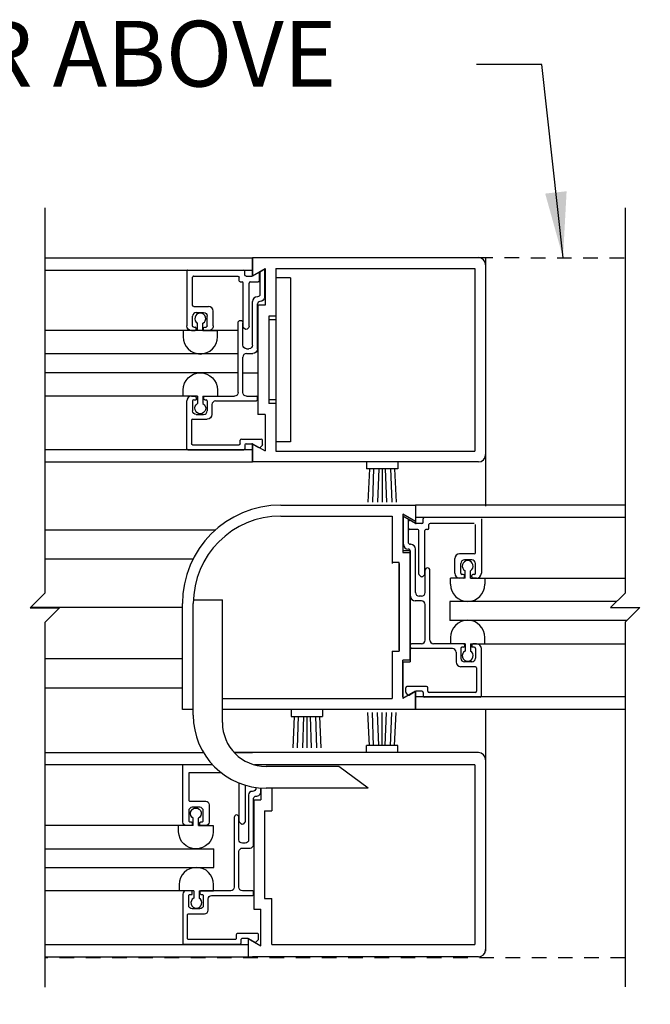
# Model space of a CAD drawing. Extents: x -590 to 491, y -107 to 140.
# Drawn here: x 100 to 105, y -53 to -45 of the extents above; entities that cross this region are included whole.
import ezdxf

# ---------------------------------------------------------------- set-up
doc = ezdxf.new("R2010")
doc.units = 0
doc.header["$MEASUREMENT"] = 0
doc.header["$PDMODE"] = 2
doc.header["$PDSIZE"] = -2
doc.linetypes.add('HIDDEN2', pattern=[0.1875, 0.125, -0.0625])
doc.layers.get('DEFPOINTS').update_dxf_attribs({"linetype": 'CONTINUOUS'})
for name, color, linetype in [('G-DETL-DIMS', 31, 'CONTINUOUS'), ('G-DETL-FINE', 32, 'CONTINUOUS'), ('G-DETL-HIDN', 32, 'HIDDEN2'), ('G-DETL-TEXT', 31, 'CONTINUOUS')]:
    doc.layers.add(name, color=color, linetype=linetype)
doc.styles.get("Standard").update_dxf_attribs({"font": 'romans.shx'})
doc.dimstyles.new('DIM6', dxfattribs={"dimscale": 6, "dimtxt": 0.09375, "dimasz": 0.09375, "dimexe": 0.0625, "dimexo": 0.03125, "dimgap": 0.03125, "dimtad": 1, "dimdec": 3, "dimzin": 4, "dimdsep": 46, "dimlunit": 4, "dimtxsty": 'Standard', "dimcen": -0.0625, "dimadec": 0, "dimazin": 0, "dimtfac": 1, "dimtdec": 3, "dimtofl": 0, "dimtmove": 0, "dimatfit": 3, "dimfxl": 0.06, "dimfrac": 2, "dimtolj": 1, "dimtzin": 4, "dimarcsym": 0})
doc.dimstyles.new('DIM6$7', dxfattribs={"dimscale": 6, "dimtxt": 0.09375, "dimasz": 0.09375, "dimexe": 0.0625, "dimexo": 0.03125, "dimgap": 0.03125, "dimtad": 0, "dimdec": 3, "dimzin": 4, "dimdsep": 46, "dimlunit": 4, "dimtxsty": 'Standard', "dimcen": -0.0625, "dimadec": 0, "dimazin": 0, "dimtfac": 1, "dimtdec": 3, "dimtofl": 0, "dimtmove": 0, "dimatfit": 3, "dimfxl": 0.06, "dimfrac": 2, "dimtolj": 1, "dimtzin": 4, "dimarcsym": 0})

# ---------------------------------------------------------------- blocks, each defined once
blk = doc.blocks.new('*D31')
at = {"layer": 'DEFPOINTS', "color": 0, "transparency": 16777216}
for p in [(93.8507, -52.6599), (124.695, -52.6599), (124.695, -55.8139)]:
    blk.add_point(p, dxfattribs=at)
at = {"layer": 'G-DETL-DIMS', "color": 0, "lineweight": -2, "transparency": 16777216}
for p, q in [((93.8507, -52.8474), (93.8507, -56.1889)), ((124.695, -52.8474), (124.695, -56.1889)), ((94.4132, -55.8139), (124.1325, -55.8139))]:
    blk.add_line(p, q, dxfattribs=at)
at = {"layer": 'G-DETL-DIMS', "color": 0, "transparency": 16777216}
for points in [[(94.4132, -55.7201), (94.4132, -55.9076), (93.8507, -55.8139)], [(124.1325, -55.7201), (124.1325, -55.9076), (124.695, -55.8139)]]:
    blk.add_solid(points, dxfattribs=at)
at = {"layer": 'G-DETL-DIMS', "color": 0, "transparency": 16777216, "insert": (109.3277, -55.3451), "char_height": 0.5625, "attachment_point": 5}
blk.add_mtext('\\A1;ROUGH OPENING', dxfattribs=at)
blk = doc.blocks.new('*D32')
at = {"layer": 'DEFPOINTS', "color": 0, "transparency": 16777216}
for p in [(94.1333, -52.6599), (124.445, -52.6599), (124.445, -54.539)]:
    blk.add_point(p, dxfattribs=at)
at = {"layer": 'G-DETL-DIMS', "color": 0, "lineweight": -2, "transparency": 16777216}
for p, q in [((94.1333, -52.8474), (94.1333, -54.914)), ((124.445, -52.8474), (124.445, -54.914)), ((94.6958, -54.539), (123.8825, -54.539))]:
    blk.add_line(p, q, dxfattribs=at)
at = {"layer": 'G-DETL-DIMS', "color": 0, "transparency": 16777216}
for points in [[(94.6958, -54.4452), (94.6958, -54.6327), (94.1333, -54.539)], [(123.8825, -54.4452), (123.8825, -54.6327), (124.445, -54.539)]]:
    blk.add_solid(points, dxfattribs=at)
at = {"layer": 'G-DETL-DIMS', "color": 0, "transparency": 16777216, "insert": (109.3949, -54.0702), "char_height": 0.5625, "attachment_point": 5}
blk.add_mtext('\\A1;PACKAGE WIDTH', dxfattribs=at)

msp = doc.modelspace()

# ---------------------------------------------------------------- linework, layer by layer
at = {"layer": 'G-DETL-FINE'}
for p, q in [((100.0526, -46.6599), (101.8332, -46.6599)), ((103.7706, -46.6599), (101.8332, -46.6599)), ((101.8332, -46.6599), (101.8332, -46.8159)), ((101.8332, -46.8159), (101.8332, -46.6599)), ((103.8332, -46.6599), (103.8332, -48.7879)), ((103.8332, -46.7223), (103.8332, -48.3473)), ((100.0526, -46.7661), (101.8332, -46.7661)), ((101.2688, -46.7761), (101.2688, -47.2441)), ((101.2788, -46.7661), (101.7588, -46.7661)), ((101.3298, -46.8171), (101.7078, -46.8171)), ((101.7688, -46.8071), (101.7688, -46.7761)), ((101.7788, -46.8171), (101.8282, -46.8171)), ((101.8332, -46.8159), (101.9412, -46.7535)), ((101.8332, -46.8157), (101.8778, -46.7901)), ((101.8928, -46.8581), (101.8928, -46.7987)), ((101.8968, -46.7809), (101.9378, -46.7549)), ((101.8968, -46.7809), (101.8968, -46.9755)), ((101.9378, -46.9955), (101.9378, -46.7549)), ((101.9412, -46.7535), (101.9412, -47.0669)), ((102.0342, -46.7529), (103.7402, -46.7529)), ((102.0342, -46.7529), (102.0342, -47.1599)), ((103.7402, -46.7529), (103.7402, -48.3169)), ((101.3198, -47.0671), (101.3198, -46.8271)), ((101.7178, -46.8581), (101.7178, -46.8271)), ((101.7278, -46.8681), (101.7438, -46.8681)), ((101.7538, -47.2499), (101.7538, -46.8781)), ((101.8048, -47.2499), (101.8048, -46.8781)), ((101.8148, -46.8681), (101.8828, -46.8681)), ((102.0342, -46.8317), (102.0342, -48.2379)), ((102.1592, -46.8317), (102.0342, -46.8317)), ((102.1592, -46.8317), (102.1592, -48.2379)), ((101.8338, -47.4087), (101.8338, -47.0365)), ((101.875, -46.9955), (101.8768, -46.9955)), ((101.8768, -47.4397), (101.8768, -47.0565)), ((101.8802, -47.0669), (101.8802, -48.0029)), ((101.9412, -47.0669), (101.8802, -47.0669)), ((101.8968, -47.0365), (101.8968, -47.0365)), ((101.3198, -47.2441), (101.3198, -47.1601)), ((101.3298, -47.0771), (101.4548, -47.0771)), ((101.3508, -47.1291), (101.4138, -47.1291)), ((101.4448, -47.2441), (101.4448, -47.1601)), ((101.4958, -47.2441), (101.4958, -47.1181)), ((102.0342, -47.1599), (101.9732, -47.1599)), ((101.9732, -47.1599), (101.9732, -47.9099)), ((101.3626, -47.2851), (101.3626, -47.2221)), ((101.4086, -47.2851), (101.4086, -47.2221)), ((101.7098, -47.8157), (101.7098, -47.2183)), ((101.7508, -47.4087), (101.7508, -47.2183)), ((102.0342, -47.1911), (101.9732, -47.1911)), ((101.7098, -47.2851), (100.0526, -47.2851)), ((101.3626, -47.2851), (101.2382, -47.2851)), ((101.2382, -47.2851), (101.2382, -47.3381)), ((101.3098, -47.2851), (101.3408, -47.2851)), ((101.3298, -47.2541), (101.3408, -47.2541)), ((101.3508, -47.2751), (101.3508, -47.2641)), ((101.4086, -47.2851), (101.5332, -47.2851)), ((101.4138, -47.2751), (101.4138, -47.2641)), ((101.4238, -47.2541), (101.4348, -47.2541)), ((101.4238, -47.2851), (101.4548, -47.2851)), ((101.5332, -47.3381), (101.5332, -47.2851)), ((101.7568, -47.2571), (101.7722, -47.2725)), ((101.802, -47.2571), (101.7864, -47.2725)), ((101.7098, -47.4851), (100.0526, -47.4851)), ((101.7818, -47.4397), (101.8028, -47.4397)), ((101.7818, -47.4807), (101.836, -47.4807)), ((101.7508, -47.8157), (101.7508, -47.5117)), ((101.7098, -47.6469), (100.0526, -47.6469)), ((101.7508, -47.6469), (101.8802, -47.6469)), ((101.2382, -47.8467), (101.2382, -47.7937)), ((101.5332, -47.7937), (101.5332, -47.8467)), ((101.2382, -47.8467), (100.0526, -47.8467)), ((101.3626, -47.8467), (101.2382, -47.8467)), ((101.2688, -48.2957), (101.2688, -47.8877)), ((101.3098, -47.8467), (101.3408, -47.8467)), ((101.3198, -47.8877), (101.3198, -47.9717)), ((101.3298, -47.8777), (101.3508, -47.8777)), ((101.3508, -47.8567), (101.3508, -47.8777)), ((101.3626, -47.8467), (101.3626, -47.9099)), ((101.4086, -47.8467), (101.5332, -47.8467)), ((101.4086, -47.8467), (101.4086, -47.9099)), ((101.4138, -47.8567), (101.4138, -47.8677)), ((101.4238, -47.8467), (101.6788, -47.8467)), ((101.4238, -47.8777), (101.4348, -47.8777)), ((101.4448, -47.8877), (101.4448, -47.9717)), ((101.4858, -47.9187), (101.4858, -48.0027)), ((101.5168, -47.8877), (101.8668, -47.8877)), ((101.7818, -47.8467), (101.8668, -47.8467)), ((101.8768, -47.8777), (101.8768, -47.8567)), ((102.0342, -47.8785), (101.9732, -47.8785)), ((102.0342, -47.9099), (101.9732, -47.9099)), ((102.0342, -47.9099), (102.0342, -48.3169)), ((101.3508, -48.0027), (101.4138, -48.0027)), ((101.9412, -48.0029), (101.8802, -48.0029)), ((101.9412, -48.0029), (101.9412, -48.3161)), ((101.3098, -48.0537), (101.3098, -48.2547)), ((101.3198, -48.0437), (101.445, -48.0437)), ((101.7278, -48.2547), (101.7278, -48.2237)), ((101.7378, -48.2137), (101.9078, -48.2137)), ((101.7788, -48.2547), (101.8282, -48.2547)), ((101.8332, -48.2539), (101.9412, -48.3161)), ((101.8332, -48.2539), (101.8332, -48.4099)), ((101.8332, -48.4099), (101.8332, -48.2539)), ((101.8332, -48.2561), (101.8862, -48.2867)), ((101.9178, -48.2615), (101.9178, -48.2237)), ((102.1592, -48.2379), (102.0342, -48.2379)), ((101.8332, -48.3057), (100.0526, -48.3057)), ((101.2788, -48.3057), (101.7588, -48.3057)), ((101.3198, -48.2647), (101.7178, -48.2647)), ((101.7688, -48.2647), (101.7688, -48.2957)), ((101.8982, -48.2851), (101.915, -48.2685)), ((102.0342, -48.3169), (103.7402, -48.3169)), ((100.0526, -48.4099), (101.8332, -48.4099)), ((103.7706, -48.4099), (101.8332, -48.4099)), ((102.8097, -48.4099), (102.8097, -48.4699)), ((103.0797, -48.4099), (103.0797, -48.4699)), ((103.0797, -48.4699), (102.8097, -48.4699)), ((102.8369, -48.4699), (102.8236, -48.7534)), ((102.8713, -48.4673), (102.8612, -48.7534)), ((102.9171, -48.4699), (102.9065, -48.7534)), ((102.9447, -48.4699), (102.9447, -48.7534)), ((102.9723, -48.4699), (102.9828, -48.7534)), ((103.0181, -48.4673), (103.0282, -48.7534)), ((103.0525, -48.4699), (103.0658, -48.7534)), ((102.0759, -48.7803), (103.2319, -48.7803)), ((103.2319, -48.7803), (103.2319, -48.9213)), ((103.2319, -48.7803), (103.2319, -48.9363)), ((105.0292, -48.7803), (103.2319, -48.7803)), ((102.0755, -48.8733), (103.0309, -48.8733)), ((103.0309, -48.8733), (103.0309, -49.2727)), ((103.0309, -48.9053), (103.0309, -49.2803)), ((103.1239, -48.8589), (103.1239, -49.1723)), ((103.2319, -48.9213), (103.1239, -48.8589)), ((103.1239, -48.8739), (103.1239, -49.1873)), ((103.2319, -48.9363), (103.1239, -48.8739)), ((103.1271, -49.1159), (103.1271, -48.8755)), ((103.1681, -48.8994), (103.1681, -49.0959)), ((103.1721, -48.9785), (103.1721, -48.9191)), ((103.2319, -48.9363), (103.1871, -48.9105)), ((103.2319, -48.8843), (105.0292, -48.8843)), ((103.2961, -48.9275), (103.2961, -48.8965)), ((103.7861, -48.8865), (103.3061, -48.8865)), ((103.7961, -48.8965), (103.7961, -49.3645)), ((100.0526, -48.9913), (101.5177, -48.9913)), ((103.2501, -48.9885), (103.1821, -48.9885)), ((103.2861, -48.9375), (103.2369, -48.9375)), ((103.2601, -49.3705), (103.2601, -48.9985)), ((103.3111, -49.3705), (103.3111, -48.9985)), ((103.3371, -48.9885), (103.3211, -48.9885)), ((103.3471, -48.9785), (103.3471, -48.9475)), ((103.7351, -48.9375), (103.3571, -48.9375)), ((103.7451, -49.1875), (103.7451, -48.9475)), ((103.1849, -49.1723), (103.1239, -49.1723)), ((103.1683, -49.1569), (103.1681, -49.1569)), ((103.1849, -50.1083), (103.1849, -49.1723)), ((103.1901, -49.1159), (103.1881, -49.1159)), ((103.1881, -49.5603), (103.1881, -49.1769)), ((103.2311, -49.5293), (103.2311, -49.1569)), ((100.0526, -49.2413), (101.3239, -49.2413)), ((103.1239, -49.1873), (103.1849, -49.1873)), ((103.1849, -49.1873), (103.1849, -50.1233)), ((103.5691, -49.3645), (103.5691, -49.2385)), ((103.7351, -49.1975), (103.6101, -49.1975)), ((103.7141, -49.2495), (103.6511, -49.2495)), ((103.0919, -49.2727), (103.0309, -49.2727)), ((103.0919, -50.0227), (103.0919, -49.2727)), ((103.0919, -49.2803), (103.0919, -50.0303)), ((103.3141, -49.5293), (103.3141, -49.3387)), ((103.3551, -49.9363), (103.3551, -49.3387)), ((103.6201, -49.3645), (103.6201, -49.2805)), ((103.6563, -49.4055), (103.6563, -49.3425)), ((103.7023, -49.4055), (103.7023, -49.3425)), ((103.7451, -49.3645), (103.7451, -49.2805)), ((103.2631, -49.3775), (103.2787, -49.3931)), ((103.3083, -49.3775), (103.2927, -49.3931)), ((103.6563, -49.4055), (103.5319, -49.4055)), ((103.5319, -49.4587), (103.5319, -49.4055)), ((103.6411, -49.4055), (103.6101, -49.4055)), ((103.6411, -49.3745), (103.6301, -49.3745)), ((103.6511, -49.3955), (103.6511, -49.3845)), ((103.7023, -49.4055), (103.8269, -49.4055)), ((103.7023, -49.4055), (105.0292, -49.4055)), ((103.7141, -49.3955), (103.7141, -49.3845)), ((103.7351, -49.3745), (103.7241, -49.3745)), ((103.7551, -49.4055), (103.7241, -49.4055)), ((103.8269, -49.4055), (103.8269, -49.4587)), ((101.3257, -49.5913), (101.5749, -49.5913)), ((101.5749, -50.6433), (101.5749, -49.5913)), ((103.2831, -49.6013), (103.2291, -49.6013)), ((103.2831, -49.5603), (103.2623, -49.5603)), ((103.5266, -49.6057), (103.5266, -49.7673)), ((104.9563, -49.6067), (103.5266, -49.6067)), ((99.9322, -49.6553), (101.2326, -49.6553)), ((101.2319, -50.5303), (101.2319, -49.6243)), ((101.3249, -50.5808), (101.3249, -49.6243)), ((103.3141, -49.9363), (103.3141, -49.6323)), ((105.044, -49.769), (103.5266, -49.7673)), ((103.5319, -49.9143), (103.5319, -49.9673)), ((103.8269, -49.9673), (103.8269, -49.9143)), ((103.1881, -49.9983), (103.1881, -49.9773)), ((103.2831, -49.9673), (103.1981, -49.9673)), ((103.5483, -50.0083), (103.1981, -50.0083)), ((103.6411, -49.9673), (103.3861, -49.9673)), ((103.6563, -49.9673), (103.5319, -49.9673)), ((103.6201, -50.0083), (103.6201, -50.0923)), ((103.6411, -49.9983), (103.6301, -49.9983)), ((103.6511, -49.9773), (103.6511, -49.9883)), ((103.6563, -49.9673), (103.6563, -50.0303)), ((103.7023, -49.9673), (103.7023, -50.0303)), ((103.7023, -49.9673), (103.8269, -49.9673)), ((103.7023, -49.9673), (105.0292, -49.9673)), ((103.7141, -49.9773), (103.7141, -49.9983)), ((103.7351, -49.9983), (103.7141, -49.9983)), ((103.7551, -49.9673), (103.7241, -49.9673)), ((103.7451, -50.0083), (103.7451, -50.0923)), ((103.7961, -50.4163), (103.7961, -50.0083)), ((100.0526, -50.0947), (101.2319, -50.0947)), ((103.0309, -50.0303), (103.0309, -50.4373)), ((103.0309, -50.0303), (103.0919, -50.0303)), ((103.1849, -50.1083), (103.1239, -50.1083)), ((103.1239, -50.4217), (103.1239, -50.1083)), ((103.5791, -50.0393), (103.5791, -50.1233)), ((103.1239, -50.1233), (103.1849, -50.1233)), ((103.1239, -50.1233), (103.1239, -50.4367)), ((103.7451, -50.1643), (103.6201, -50.1643)), ((103.7141, -50.1233), (103.6511, -50.1233)), ((103.7551, -50.1743), (103.7551, -50.3753)), ((100.0526, -50.3447), (101.2319, -50.3447)), ((103.1471, -50.3819), (103.1471, -50.3443)), ((103.3271, -50.3343), (103.1571, -50.3343)), ((103.3371, -50.3753), (103.3371, -50.3443)), ((101.5749, -50.4373), (103.0309, -50.4373)), ((103.2319, -50.3743), (103.1239, -50.4367)), ((103.1667, -50.4056), (103.1501, -50.389)), ((103.2319, -50.3765), (103.1789, -50.4071)), ((103.2319, -50.5303), (103.2319, -50.3743)), ((103.2319, -50.3743), (103.2319, -50.5303)), ((105.0292, -50.4239), (103.2319, -50.4239)), ((103.2861, -50.3753), (103.2369, -50.3753)), ((103.2961, -50.3853), (103.2961, -50.4163)), ((103.7861, -50.4263), (103.3061, -50.4263)), ((103.7451, -50.3853), (103.3473, -50.3853)), ((101.3249, -50.5303), (101.2319, -50.5303)), ((103.2319, -50.5303), (101.5749, -50.5303)), ((102.1645, -50.5303), (102.1645, -50.5903)), ((102.4345, -50.5303), (102.4345, -50.5903)), ((105.0292, -50.5303), (103.2319, -50.5303)), ((102.1645, -50.5903), (102.4345, -50.5903)), ((102.1919, -50.5903), (102.1785, -50.8608)), ((102.2261, -50.5877), (102.2161, -50.8608)), ((102.2719, -50.5903), (102.2614, -50.8608)), ((102.2995, -50.5903), (102.2995, -50.8608)), ((102.3271, -50.5903), (102.3376, -50.8608)), ((102.3731, -50.5877), (102.383, -50.8608)), ((102.4073, -50.5903), (102.4206, -50.8608)), ((102.8369, -50.8407), (102.8236, -50.5572)), ((102.8713, -50.8433), (102.8612, -50.5572)), ((102.9171, -50.8407), (102.9065, -50.5572)), ((102.9447, -50.8407), (102.9447, -50.5572)), ((102.9723, -50.8407), (102.9828, -50.5572)), ((103.0181, -50.8433), (103.0282, -50.5572)), ((103.0525, -50.8407), (103.0658, -50.5572)), ((103.8332, -50.5379), (103.8332, -52.6017)), ((103.0797, -50.8407), (102.8097, -50.8407)), ((102.8097, -50.9007), (102.8097, -50.8407)), ((103.0797, -50.9007), (103.0797, -50.8407)), ((100.0526, -50.9007), (101.413, -50.9007)), ((103.7706, -50.9007), (101.6773, -50.9007)), ((101.6907, -50.9007), (101.8332, -50.9007)), ((101.4907, -51.0047), (100.0526, -51.0047)), ((103.7404, -51.0047), (101.8499, -51.0047)), ((102.5749, -51.0183), (101.9499, -51.0183)), ((102.8249, -51.2058), (102.5749, -51.0183)), ((103.7404, -51.0047), (103.7404, -52.5443)), ((101.9047, -51.2041), (101.9047, -51.3065)), ((102.8249, -51.2058), (101.9499, -51.2058)), ((101.9977, -51.2058), (101.9977, -51.3995)), ((101.8437, -51.3065), (101.8437, -52.2425)), ((101.8437, -51.3065), (101.9047, -51.3065)), ((101.3245, -51.5257), (101.3245, -51.4625)), ((101.3705, -51.5257), (101.3705, -51.4625)), ((101.9367, -51.3995), (101.9367, -52.1495)), ((101.9367, -51.3995), (101.9977, -51.3995)), ((101.3245, -51.5257), (100.0526, -51.5257)), ((101.1999, -51.5787), (101.1999, -51.5257)), ((101.3705, -51.5257), (101.4949, -51.5257)), ((101.4949, -51.5257), (101.4949, -51.5787)), ((100.0526, -51.7249), (101.5021, -51.7249)), ((101.5021, -51.8865), (101.5021, -51.7249)), ((100.0526, -51.8865), (101.5021, -51.8865)), ((101.2045, -52.0309), (101.2045, -52.0839)), ((101.4995, -52.0839), (101.4995, -52.0309)), ((101.3291, -52.0839), (100.0526, -52.0839)), ((101.3291, -52.0839), (101.3291, -52.1469)), ((101.3751, -52.0839), (101.4995, -52.0839)), ((101.3751, -52.0839), (101.3751, -52.1469)), ((101.9367, -52.1495), (101.9977, -52.1495)), ((101.9977, -52.5443), (101.9977, -52.1495)), ((101.8437, -52.2425), (101.9047, -52.2425)), ((101.9047, -52.5559), (101.9047, -52.2425)), ((100.0526, -52.5443), (101.7967, -52.5443)), ((101.7967, -52.4935), (101.9047, -52.5559)), ((101.7967, -52.4935), (101.7967, -52.6507)), ((101.9977, -52.5443), (103.7404, -52.5443)), ((100.0526, -52.6507), (101.8332, -52.6507)), ((103.7706, -52.6507), (101.8332, -52.6507))]:
    msp.add_line(p, q, dxfattribs=at)
for points in [[(101.5677, -51.0752), (101.2862, -51.0752), (101.2862, -51.3075, 0.414214), (101.2962, -51.3175), (101.4322, -51.3175, -0.414214), (101.4622, -51.3475), (101.4622, -51.4955, -0.414214), (101.4322, -51.5255), (101.3902, -51.5255, -0.414214), (101.3802, -51.5155), (101.3802, -51.5045, -0.414214), (101.3902, -51.4945), (101.4012, -51.4945, 0.414214), (101.4112, -51.4845), (101.4112, -51.3995, 0.414214), (101.3812, -51.3695), (101.3162, -51.3695, 0.414214), (101.2862, -51.3995), (101.2862, -51.4845, 0.414214), (101.2962, -51.4945), (101.3072, -51.4945, -0.414214), (101.3172, -51.5045), (101.3172, -51.5155, -0.414214), (101.3072, -51.5255), (101.2652, -51.5255, -0.414214), (101.2352, -51.4955), (101.2352, -51.0047)], [(101.6762, -51.4556), (101.6762, -52.054, -0.414214), (101.6462, -52.084), (101.3902, -52.084, 0.414214), (101.3802, -52.094), (101.3802, -52.105, 0.414214), (101.3902, -52.115), (101.4012, -52.115, -0.414214), (101.4112, -52.125), (101.4112, -52.21, -0.414214), (101.3812, -52.24), (101.3162, -52.24, -0.414214), (101.2862, -52.21), (101.2862, -52.125, -0.414214), (101.2962, -52.115), (101.3172, -52.115), (101.3172, -52.094, 0.414214), (101.3072, -52.084), (101.2652, -52.084, 0.414214), (101.2352, -52.114), (101.2352, -52.533, 0.414214), (101.2452, -52.543), (101.7252, -52.543, 0.414214), (101.7352, -52.533), (101.7352, -52.502, -0.414214), (101.7452, -52.492), (101.7945, -52.492, -0.131654), (101.7995, -52.4934), (101.8525, -52.524, 0.339456), (101.8646, -52.5224), (101.8812, -52.5058, 0.198912), (101.8842, -52.4987), (101.8842, -52.461, 0.414214), (101.8742, -52.451), (101.7042, -52.451, 0.414214), (101.6942, -52.461), (101.6942, -52.492, -0.414214), (101.6842, -52.502), (101.2862, -52.502, -0.414214), (101.2762, -52.492), (101.2762, -52.291, -0.414214), (101.2862, -52.281), (101.4222, -52.281, 0.414214), (101.4522, -52.251), (101.4522, -52.155, -0.414214), (101.4822, -52.125), (101.8332, -52.125, 0.414214), (101.8432, -52.115), (101.8432, -52.094, 0.414214), (101.8332, -52.084), (101.7472, -52.084, -0.414214), (101.7172, -52.054), (101.7172, -51.749, -0.414214), (101.7482, -51.718), (101.8132, -51.718, 0.414214), (101.8432, -51.688), (101.8432, -51.2938, -0.424013), (101.8638, -51.2738, 0.424013), (101.9052, -51.2339), (101.9052, -51.2042)], [(101.8632, -51.1997), (101.8632, -51.2028, -0.414214), (101.8332, -51.2328), (101.8302, -51.2328, 0.414214), (101.8002, -51.2628), (101.8002, -51.647, -0.414214), (101.7702, -51.677), (101.7472, -51.677, -0.414214), (101.7172, -51.647), (101.7172, -51.4556, 1), (101.6762, -51.4556)], [(101.7712, -51.1796), (101.7712, -51.4904, -0.198912), (101.7682, -51.4975), (101.7527, -51.513, -0.414214), (101.7386, -51.513), (101.7231, -51.4975, -0.198912), (101.7202, -51.4904), (101.7202, -51.162)]]:
    msp.add_lwpolyline(points, format="xyb", dxfattribs=at)
for centre, radius, start, end in [((103.7706, -46.7223), 0.0626, 0, 90), ((101.2788, -46.7761), 0.01, 90.0003, 180.0003), ((101.3298, -46.8271), 0.01, 90.0003, 180.0003), ((101.7588, -46.7761), 0.01, 0.0003, 90.0003), ((101.8828, -46.7987), 0.01, 359.9995, 120.0001), ((101.7438, -46.8781), 0.01, 0.0003, 90.0003), ((101.8148, -46.8781), 0.01, 90.003, 180.0003), ((101.8748, -47.0365), 0.041, 89.8661, 179.8661), ((101.8968, -47.0565), 0.02, 90, 180), ((101.3508, -47.1601), 0.031, 90.0003, 180.0003), ((101.3856, -47.1817), 0.0466, 299.6461, 240.354), ((101.4548, -47.1181), 0.041, 0.0003, 90.0003), ((101.3408, -47.2641), 0.01, 0.0003, 90.0003), ((101.3856, -47.3377), 0.1476, 180.2026, 359.7973), ((101.7818, -47.5117), 0.031, 90, 180), ((101.3098, -47.8877), 0.041, 90, 180), ((101.3298, -47.8877), 0.01, 90, 180), ((101.3408, -47.8567), 0.01, 0, 90), ((101.4348, -47.8877), 0.01, 0, 90), ((101.5168, -47.9187), 0.031, 90.1472, 180), ((101.8668, -47.8567), 0.01, 0, 90), ((101.4138, -47.9717), 0.031, 270, 0), ((101.3198, -48.0537), 0.01, 90, 180), ((101.7378, -48.2237), 0.01, 90, 180), ((101.7788, -48.2647), 0.01, 90, 180), ((101.8282, -48.2647), 0.01, 60.002, 90), ((101.9078, -48.2237), 0.01, 0, 90), ((103.7706, -48.3473), 0.0626, 270, 0), ((102.0759, -49.6243), 0.844, 90, 180), ((102.0759, -49.6243), 0.751, 90.032, 180), ((103.1821, -48.9191), 0.01, 59.9993, 180), ((103.2861, -48.9275), 0.01, 270, 0), ((103.3061, -48.8965), 0.01, 90, 180), ((103.1821, -48.9785), 0.01, 180, 270), ((103.2369, -48.9275), 0.01, 239.9993, 270), ((103.2501, -48.9985), 0.01, 0, 90), ((103.3211, -48.9985), 0.01, 90, 180), ((103.3371, -48.9785), 0.01, 270, 0), ((103.3571, -48.9475), 0.01, 90, 180), ((103.1881, -49.0959), 0.02, 180, 270), ((103.1681, -49.1159), 0.041, 180, 270), ((103.1681, -49.1769), 0.02, 0, 90), ((103.1901, -49.1569), 0.041, 0.1397, 90.1397), ((103.6101, -49.2385), 0.041, 90, 180), ((103.6511, -49.2805), 0.031, 90, 180), ((103.6793, -49.3021), 0.0466, 299.641, 240.359), ((103.7141, -49.2805), 0.031, 0, 90), ((103.7351, -49.1875), 0.01, 270, 0), ((103.3347, -49.3387), 0.0206, 0, 180), ((103.2701, -49.3705), 0.01, 180, 225), ((103.2857, -49.3859), 0.01, 225, 315), ((103.3011, -49.3705), 0.01, 314.919, 0), ((103.6101, -49.3645), 0.041, 180, 270), ((103.6301, -49.3645), 0.01, 180, 270), ((103.6411, -49.3845), 0.01, 0, 90), ((103.6411, -49.3955), 0.01, 270, 0), ((103.7241, -49.3845), 0.01, 90, 180), ((103.7241, -49.3955), 0.01, 180, 270), ((103.7351, -49.3645), 0.01, 270, 0), ((103.7551, -49.3645), 0.041, 270, 0), ((103.6793, -49.4581), 0.1476, 180.202, 359.798), ((103.2291, -49.5603), 0.041, 180, 270), ((103.2623, -49.5293), 0.031, 180, 270), ((103.2831, -49.5293), 0.031, 270, 0), ((103.2831, -49.6323), 0.031, 0, 90), ((103.6793, -49.9147), 0.1476, 0.202, 179.798), ((103.2831, -49.9363), 0.031, 270, 0), ((103.2831, -49.9363), 0.031, 270, 0), ((103.3861, -49.9363), 0.031, 180, 270), ((103.3861, -49.9363), 0.031, 180, 270), ((103.1981, -49.9773), 0.01, 90, 180), ((103.1981, -49.9983), 0.01, 180, 270), ((103.5481, -50.0393), 0.031, 0, 89.8521), ((103.6301, -50.0083), 0.01, 90, 180), ((103.6411, -49.9773), 0.01, 0, 90), ((103.6411, -49.9883), 0.01, 270, 0), ((103.7241, -49.9773), 0.01, 90, 180), ((103.7351, -50.0083), 0.01, 0, 90), ((103.7551, -50.0083), 0.041, 0, 90), ((103.6511, -50.0923), 0.031, 180, 270), ((103.6793, -50.0707), 0.0466, 119.641, 60.359), ((103.7141, -50.0923), 0.031, 270, 0), ((103.6201, -50.1233), 0.041, 180, 269.8882), ((103.7451, -50.1743), 0.01, 0, 90), ((103.1571, -50.3443), 0.01, 90, 180), ((103.3271, -50.3443), 0.01, 0, 90), ((103.1571, -50.3819), 0.01, 180, 225.081), ((103.1739, -50.3986), 0.01, 224.919, 300.0007), ((103.2369, -50.3853), 0.01, 90, 120.0007), ((103.2861, -50.3853), 0.01, 0, 90), ((103.3061, -50.4163), 0.01, 180, 270), ((103.3473, -50.3753), 0.01, 180, 270), ((103.7451, -50.3753), 0.01, 270, 0), ((103.7861, -50.4163), 0.01, 270, 0), ((101.9499, -50.5808), 0.625, 180, 270), ((101.9499, -50.6433), 0.375, 180, 270), ((103.7706, -50.9631), 0.0626, 0, 90), ((101.3521, -52.0313), 0.1476, 0.2051, 179.7998), ((101.3521, -52.1874), 0.0466, 119.6486, 60.3564), ((103.7706, -52.5881), 0.0626, 270, 0)]:
    msp.add_arc(centre, radius, start, end, dxfattribs=at)
at = {"layer": 'G-DETL-FINE', "extrusion": (0, 0, -1)}
for centre, radius, start, end in [((-101.7078, -46.8271), 0.01, 89.9997, 179.9997), ((-101.7788, -46.8071), 0.01, 269.9997, 359.9997), ((-101.8282, -46.8071), 0.01, 240.0015, 269.9997), ((-101.7278, -46.8581), 0.01, 269.9997, 359.9997), ((-101.8828, -46.8581), 0.01, 179.9997, 269.9997), ((-101.8768, -46.9755), 0.02, 180, 270), ((-101.3298, -47.0671), 0.01, 269.9997, 359.9997), ((-101.8968, -46.9955), 0.041, 180, 270), ((-101.4138, -47.1601), 0.031, 89.9997, 179.9997), ((-101.3098, -47.2441), 0.041, 269.9997, 359.9997), ((-101.3298, -47.2441), 0.01, 269.9997, 359.9997), ((-101.4348, -47.2441), 0.01, 179.9997, 269.9997), ((-101.4548, -47.2441), 0.041, 179.9997, 269.9997), ((-101.7304, -47.2183), 0.0204, 0, 180), ((-101.3408, -47.2751), 0.01, 179.9997, 269.9997), ((-101.4238, -47.2641), 0.01, 359.9997, 89.9997), ((-101.4238, -47.2751), 0.01, 269.9997, 359.9997), ((-101.7638, -47.2499), 0.01, 315.0013, 359.9997), ((-101.7794, -47.2655), 0.01, 225.0015, 314.9988), ((-101.7948, -47.2499), 0.01, 180.0006, 224.9987), ((-101.7818, -47.4087), 0.031, 270, 0), ((-101.8028, -47.4087), 0.031, 180, 270), ((-101.8358, -47.4397), 0.041, 180, 270), ((-101.3856, -47.7943), 0.1476, 0.2051, 179.7998), ((-101.6788, -47.8157), 0.031, 180, 270), ((-101.6788, -47.8157), 0.031, 180, 270), ((-101.7818, -47.8157), 0.031, 270, 0), ((-101.7818, -47.8157), 0.031, 270, 0), ((-101.3856, -47.9503), 0.0466, 119.6485, 60.3564), ((-101.4238, -47.8567), 0.01, 0, 90), ((-101.4238, -47.8677), 0.01, 270, 0), ((-101.8668, -47.8777), 0.01, 180, 270), ((-101.3508, -47.9717), 0.031, 270, 0), ((-101.4448, -48.0027), 0.041, 180, 269.8661), ((-101.3198, -48.2547), 0.01, 270, 0), ((-101.7178, -48.2547), 0.01, 180, 270), ((-101.2788, -48.2957), 0.01, 270, 0), ((-101.7588, -48.2957), 0.01, 180, 270), ((-101.8912, -48.2781), 0.01, 225.0015, 299.9997), ((-101.9078, -48.2615), 0.01, 180.0036, 224.9958), ((-101.3475, -51.4221), 0.0466, 299.6461, 240.354), ((-101.3475, -51.5781), 0.1476, 180.2026, 359.7974)]:
    msp.add_arc(centre, radius, start, end, dxfattribs=at)
at = {"layer": 'G-DETL-HIDN'}
for p, q in [((103.7706, -46.6597), (105.0292, -46.6599)), ((105.0292, -52.6599), (100.0526, -52.6599))]:
    msp.add_line(p, q, dxfattribs=at)
at = {"layer": 'G-DETL-TEXT'}
for p, q in [((105.0292, -46.2319), (105.0292, -49.5337)), ((100.0526, -46.2331), (100.0526, -49.5349)), ((100.0526, -49.5349), (99.9276, -49.6599)), ((105.0292, -49.5337), (104.9042, -49.6587)), ((99.9276, -49.6599), (100.1776, -49.6599)), ((100.1776, -49.6599), (100.0526, -49.7849)), ((104.9042, -49.6587), (105.1542, -49.6587)), ((105.1542, -49.6587), (105.0292, -49.7837)), ((100.0526, -49.7849), (100.0526, -52.9091)), ((105.0292, -49.7837), (105.0292, -52.9079))]:
    msp.add_line(p, q, dxfattribs=at)

# ---------------------------------------------------------------- texts
at = {"layer": 'G-DETL-DIMS', "insert": (97.0033, -44.6307), "char_height": 0.5625, "width": 7.552711, "attachment_point": 1}
msp.add_mtext('\\A1;HEADER ABOVE', dxfattribs=at)

# ---------------------------------------------------------------- dimensions: what is measured, and where the dimension line sits
at = {"layer": 'G-DETL-DIMS'}
for base, p1, p2, text, picture, middle in [((124.695, -55.8139), (93.8507, -52.6599), (124.695, -52.6599), 'ROUGH OPENING', '*D31', (109.3277, -55.8139)), ((124.445, -54.539), (94.1333, -52.6599), (124.445, -52.6599), 'PACKAGE WIDTH', '*D32', (109.3949, -54.539))]:
    dim = msp.add_linear_dim(base=base, p1=p1, p2=p2, text=text, dimstyle='DIM6', dxfattribs=at)
    dim.commit()
    dim.dimension.update_dxf_attribs({"geometry": picture, "text_midpoint": middle, "dimtype": 160})

# ---------------------------------------------------------------- leaders
at = {"layer": 'G-DETL-DIMS', "annotation_type": 0, "has_hookline": 1, "hookline_direction": 1, "text_width": 6.2411}
msp.add_leader([(104.4968, -46.6599), (104.316, -45.0057), (103.7535, -45.0057)], dimstyle='DIM6$7', dxfattribs=at)

doc.saveas('drawing.dxf')
